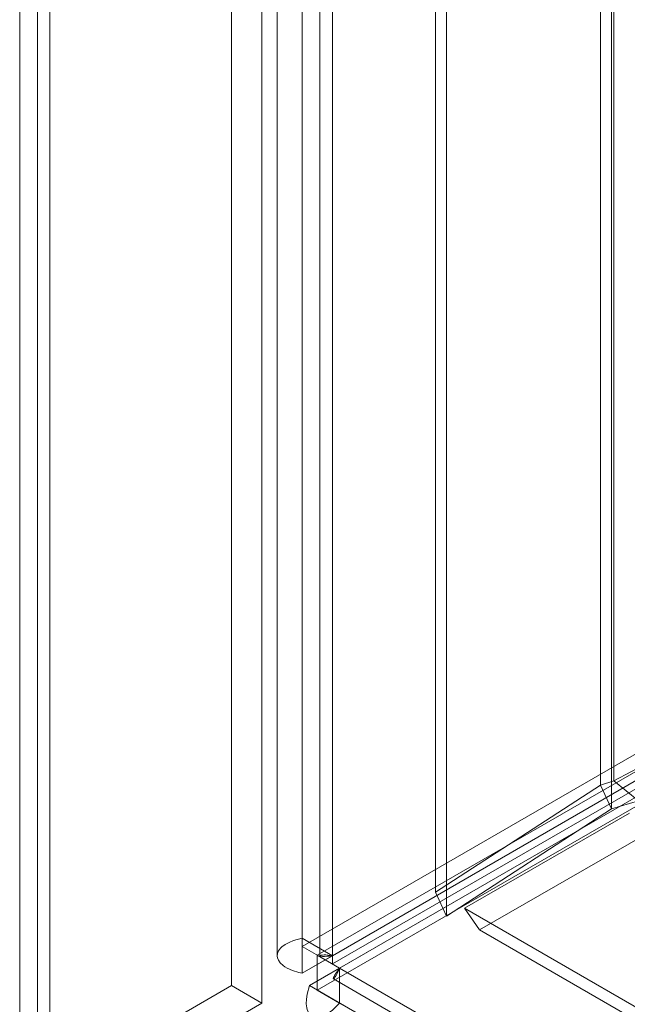
# Model space of a CAD drawing. Units: millimetres. Extents: x 0 to 420, y 0 to 297.
# Drawn here: x 278 to 281, y 125 to 131 of the extents above; entities that cross this region are included whole.
import ezdxf

# ---------------------------------------------------------------- set-up
doc = ezdxf.new("R2010")
doc.units = ezdxf.units.MM

msp = doc.modelspace()

# ---------------------------------------------------------------- linework, layer by layer
at = {"color": 7, "linetype": 'Continuous', "lineweight": 15}
for p, q in [((279.5308, 125.4271), (279.5308, 233.7943)), ((279.7075, 125.325), (279.7075, 233.6923)), ((279.3843, 233.4881), (279.3843, 125.3251)), ((279.6343, 233.4881), (279.6343, 125.3251)), ((279.7075, 233.284), (279.7075, 125.3251)), ((279.5308, 125.223), (279.5308, 233.182)), ((279.1183, 232.7784), (279.1183, 125.1504)), ((279.2951, 232.6764), (279.2951, 125.0483)), ((277.8809, 232.064), (277.8809, 124.436)), ((278.0576, 124.3339), (278.0576, 231.962)), ((277.9844, 231.7627), (277.9844, 124.3292)), ((278.0576, 231.5634), (278.0576, 124.3244)), ((277.8809, 231.4613), (277.8809, 124.2223)), ((280.3095, 125.6962), (280.3095, 228.7559)), ((280.3742, 125.5568), (280.3742, 228.6165)), ((281.2724, 126.3215), (281.2724, 228.4285)), ((281.3511, 228.4453), (281.3511, 126.347)), ((281.3371, 126.1821), (281.3371, 228.2891)), ((279.6192, 125.3278), (318.4216, 147.728)), ((279.5308, 125.3788), (318.0681, 147.6259)), ((279.6192, 125.1236), (318.4216, 147.5238)), ((279.7075, 125.2767), (318.2449, 147.5239)), ((282.477, 126.9244), (279.7075, 125.3251)), ((282.3003, 126.8223), (279.5308, 125.223)), ((282.5189, 126.8519), (279.7494, 125.2526)), ((282.3421, 126.7499), (279.5726, 125.1506)), ((281.3511, 126.347), (281.8767, 126.6232)), ((281.3511, 126.347), (281.2724, 126.3215)), ((281.3511, 126.347), (281.4945, 126.2288)), ((280.3095, 125.6962), (281.2724, 126.3215)), ((281.2724, 126.3215), (281.3371, 126.1821)), ((281.4945, 126.2288), (281.3371, 126.1821)), ((280.3742, 125.5568), (281.3371, 126.1821)), ((281.4427, 126.157), (280.4787, 125.6017)), ((281.5311, 126.0312), (280.5671, 125.4759)), ((280.3095, 125.6962), (280.3742, 125.5568)), ((280.4787, 125.6017), (345.7647, 87.9129)), ((280.5671, 125.4759), (280.4787, 125.6017)), ((280.5671, 125.4759), (345.8531, 87.7871)), ((279.5308, 125.4271), (279.5308, 125.3788)), ((279.7075, 125.325), (279.5308, 125.4271)), ((279.5308, 125.3788), (279.7075, 125.2767)), ((279.7075, 125.3251), (279.5308, 125.223)), ((279.6192, 125.3278), (279.7494, 125.2526)), ((279.6192, 125.3278), (279.6192, 125.1236)), ((279.7075, 125.2767), (279.7075, 125.325)), ((279.7494, 125.2526), (279.5726, 125.1506)), ((279.7494, 125.2526), (349.6693, 84.8887)), ((350.0228, 84.6846), (279.7494, 125.2526)), ((279.7494, 125.2526), (279.7494, 125.0484)), ((279.7128, 125.1892), (349.8095, 84.7232)), ((277.8809, 124.436), (279.1183, 125.1504)), ((279.1183, 125.1504), (279.2951, 125.0483)), ((349.4925, 84.7867), (279.5726, 125.1506)), ((279.6192, 125.1236), (279.7494, 125.0484)), ((278.0576, 124.3339), (279.2951, 125.0483)), ((350.0228, 84.4804), (279.7494, 125.0484))]:
    msp.add_line(p, q, dxfattribs=at)
at = {"color": 7, "linetype": 'Continuous', "lineweight": 15, "flags": 128}
for points in [[(279.5308, 125.223), (279.5107, 125.2277), (279.4744, 125.239), (279.4434, 125.2528), (279.4301, 125.2604), (279.4194, 125.2678), (279.4025, 125.283), (279.3917, 125.2981), (279.3858, 125.3128), (279.3845, 125.3215), (279.3861, 125.3383), (279.3926, 125.3538), (279.4034, 125.368), (279.4116, 125.3759), (279.4314, 125.3905), (279.4547, 125.4029), (279.4807, 125.4134), (279.5308, 125.4271)], [(279.7075, 125.3251), (279.6899, 125.3227), (279.6743, 125.3213), (279.6608, 125.3208), (279.6498, 125.321), (279.6424, 125.3218), (279.6374, 125.3229), (279.6347, 125.3243), (279.6346, 125.3257), (279.6418, 125.3282), (279.649, 125.329), (279.6589, 125.3294), (279.6687, 125.3291), (279.6931, 125.3271), (279.7075, 125.325)], [(279.7494, 125.2526), (279.7426, 125.2361), (279.736, 125.2219), (279.7297, 125.2099), (279.724, 125.2006), (279.7197, 125.1946), (279.7162, 125.1907), (279.7137, 125.1891), (279.7123, 125.1897), (279.7137, 125.1972), (279.7167, 125.2039), (279.7213, 125.2126), (279.7264, 125.221), (279.7404, 125.2411), (279.7494, 125.2526)], [(279.7494, 125.0484), (279.7353, 125.0334), (279.7073, 125.0076), (279.6799, 124.9876), (279.6666, 124.98), (279.6555, 124.9747), (279.6345, 124.9677), (279.6156, 124.9655), (279.5991, 124.9679), (279.5913, 124.9708), (279.5779, 124.9801), (279.5675, 124.9935), (279.5601, 125.0107), (279.5574, 125.0211), (279.5547, 125.0447), (279.5554, 125.0712), (279.5594, 125.1003), (279.5726, 125.1506)]]:
    msp.add_lwpolyline(points, dxfattribs=at)

doc.saveas('drawing.dxf')
